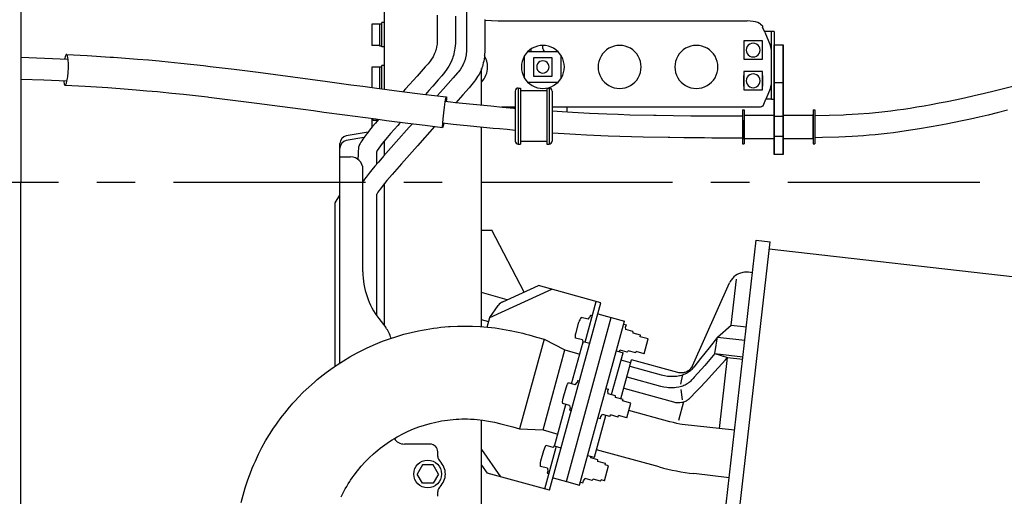
# Model space of a CAD drawing. Extents: x 0 to 7000, y 0 to 4950.
# Drawn here: x 3805 to 4447, y 3615 to 3925 of the extents above; entities that cross this region are included whole.
import ezdxf

# ---------------------------------------------------------------- set-up
doc = ezdxf.new("R2010")
doc.units = 0
doc.linetypes.add('CENTER', pattern=[2, 1.25, -0.25, 0.25, -0.25])
doc.layers.get('0').update_dxf_attribs({"linetype": 'CONTINUOUS'})
doc.layers.add('001', color=7, linetype='CONTINUOUS')

msp = doc.modelspace()

# ---------------------------------------------------------------- linework, layer by layer
at = {"color": 7}
for p in [(3806.22, 4456.46), (3806.22, 3182.47)]:
    msp.add_line(p, (3806.22, 3819.47), dxfattribs=at)
at = {"color": 4, "ltscale": 0.376312}
msp.add_line((4042.93, 3880.05), (4042.93, 4130.92), dxfattribs=at)
at = {"color": 1, "ltscale": 0.0075}
for p, q in [((4039.73, 3922.39), (4034.73, 3922.39)), ((4039.73, 3908.54), (4034.73, 3908.54)), ((4039.73, 3894.39), (4034.73, 3894.39))]:
    msp.add_line(p, q, dxfattribs=at)
at = {"color": 1, "ltscale": 0.005196}
for p, q in [((4034.73, 3922.39), (4034.73, 3918.93)), ((4034.73, 3912), (4034.73, 3908.54)), ((4034.73, 3894.39), (4034.73, 3890.93))]:
    msp.add_line(p, q, dxfattribs=at)
at = {"color": 1, "ltscale": 0.010392}
for p, q in [((4034.73, 3918.93), (4034.73, 3912)), ((4277.13, 3882), (4277.13, 3888.93)), ((4289.13, 3888.93), (4289.13, 3882))]:
    msp.add_line(p, q, dxfattribs=at)
at = {"color": 1, "ltscale": 0.0024}
for p, q in [((4039.73, 3922.62), (4041.33, 3922.62)), ((4042.93, 3923.47), (4041.33, 3923.47)), ((4296.73, 3917.47), (4295.13, 3917.47)), ((4039.73, 3908.32), (4041.33, 3908.32)), ((4042.93, 3907.47), (4041.33, 3907.47)), ((4039.73, 3894.62), (4041.33, 3894.62)), ((4042.93, 3895.47), (4041.33, 3895.47)), ((4295.13, 3873.47), (4296.73, 3873.47))]:
    msp.add_line(p, q, dxfattribs=at)
at = {"color": 1, "ltscale": 0.010725}
for p, q in [((4039.73, 3922.62), (4039.73, 3915.47)), ((4039.73, 3915.47), (4039.73, 3908.32)), ((4039.73, 3894.62), (4039.73, 3887.47))]:
    msp.add_line(p, q, dxfattribs=at)
at = {"color": 1, "ltscale": 0.012}
for p, q in [((4041.33, 3915.47), (4041.33, 3923.47)), ((4041.33, 3907.47), (4041.33, 3915.47)), ((4041.33, 3887.47), (4041.33, 3895.47))]:
    msp.add_line(p, q, dxfattribs=at)
at = {"color": 1, "ltscale": 0.238884}
msp.add_line((4119.84, 3924.46), (4279.1, 3924.46), dxfattribs=at)
at = {"color": 1, "ltscale": 0.001385}
msp.add_line((4287.94, 3922.33), (4288.68, 3921.77), dxfattribs=at)
at = {"color": 1, "ltscale": 0.001074}
msp.add_line((4289.29, 3921.18), (4289.29, 3920.47), dxfattribs=at)
at = {"color": 1, "ltscale": 0.005321}
msp.add_line((4290.66, 3917.19), (4289.29, 3920.47), dxfattribs=at)
at = {"color": 1, "ltscale": 0.009275}
msp.add_line((4296.73, 3917.47), (4290.54, 3917.47), dxfattribs=at)
at = {"color": 1, "ltscale": 0.014429}
msp.add_line((4290.66, 3917.19), (4294.36, 3908.31), dxfattribs=at)
at = {"color": 1, "ltscale": 0.022995}
for p, q in [((4295.13, 3902.14), (4295.13, 3917.47)), ((4296.73, 3917.47), (4296.73, 3902.14))]:
    msp.add_line(p, q, dxfattribs=at)
at = {"color": 1, "ltscale": 0.066001}
msp.add_line((4295.13, 3873.46), (4295.13, 3917.47), dxfattribs=at)
at = {"color": 1, "ltscale": 0.066}
msp.add_line((4296.73, 3917.47), (4296.73, 3873.47), dxfattribs=at)
at = {"color": 1, "ltscale": 0.002669}
msp.add_line((4138.58, 3904.47), (4138.58, 3906.24), dxfattribs=at)
at = {"color": 1, "ltscale": 0.0015}
msp.add_line((4146.13, 3906.47), (4146.13, 3907.47), dxfattribs=at)
at = {"color": 1, "ltscale": 0.018}
for p, q in [((4277.13, 3911.47), (4277.13, 3899.47)), ((4289.13, 3911.47), (4277.13, 3911.47)), ((4289.13, 3899.47), (4289.13, 3911.47)), ((4152.13, 3900.47), (4140.13, 3900.47)), ((4140.13, 3900.47), (4140.13, 3888.47)), ((4152.13, 3888.47), (4152.13, 3900.47)), ((4277.13, 3899.47), (4289.13, 3899.47)), ((4140.13, 3888.47), (4152.13, 3888.47)), ((4277.13, 3891.47), (4277.13, 3879.47)), ((4289.13, 3891.47), (4277.13, 3891.47)), ((4289.13, 3879.47), (4289.13, 3891.47)), ((4277.13, 3879.47), (4289.13, 3879.47))]:
    msp.add_line(p, q, dxfattribs=at)
at = {"color": 1, "ltscale": 0.070003}
for p, q in [((4296.73, 3862.18), (4296.73, 3908.85)), ((4302.73, 3862.18), (4302.73, 3908.85)), ((4296.73, 3884.1), (4296.73, 3837.44)), ((4302.73, 3884.1), (4302.73, 3837.44))]:
    msp.add_line(p, q, dxfattribs=at)
at = {"color": 1, "ltscale": 0.009}
for p, q in [((4296.73, 3908.85), (4302.73, 3908.85)), ((4302.73, 3862.18), (4296.73, 3862.18)), ((4296.73, 3849.46), (4302.73, 3849.46)), ((4302.73, 3837.44), (4296.73, 3837.44)), ((4302.73, 3837.44), (4296.73, 3837.44))]:
    msp.add_line(p, q, dxfattribs=at)
at = {"color": 1, "ltscale": 0.037123}
for p, q in [((4296.73, 3908.85), (4296.73, 3884.1)), ((4302.73, 3908.85), (4302.73, 3884.1))]:
    msp.add_line(p, q, dxfattribs=at)
at = {"color": 1, "ltscale": 0.021593}
for p, q in [((4134.13, 3887.27), (4134.13, 3901.66)), ((4158.13, 3887.27), (4158.13, 3901.66))]:
    msp.add_line(p, q, dxfattribs=at)
at = {"color": 1, "ltscale": 0.029356}
for p, q in [((4136.34, 3904.47), (4155.91, 3904.47)), ((4136.34, 3884.47), (4155.91, 3884.47))]:
    msp.add_line(p, q, dxfattribs=at)
at = {"color": 1, "ltscale": 0.03}
msp.add_line((4295.13, 3884.47), (4295.13, 3904.47), dxfattribs=at)
at = {"color": 1, "ltscale": 0.043005}
for p, q in [((4295.13, 3873.47), (4295.13, 3902.14)), ((4296.73, 3902.14), (4296.73, 3873.46))]:
    msp.add_line(p, q, dxfattribs=at)
at = {"color": 1, "ltscale": 0.00975}
for p, q in [((4296.73, 3899.73), (4296.73, 3893.23)), ((4302.73, 3899.73), (4302.73, 3893.23)), ((4296.73, 3888.41), (4296.73, 3881.91)), ((4302.73, 3888.41), (4302.73, 3881.91))]:
    msp.add_line(p, q, dxfattribs=at)
at = {"color": 4, "ltscale": 0.035614}
msp.add_line((4106.13, 3869.65), (4106.13, 3893.4), dxfattribs=at)
at = {"color": 1, "ltscale": 0.010393}
msp.add_line((4034.73, 3890.93), (4034.73, 3884), dxfattribs=at)
at = {"color": 1, "ltscale": 0.010504}
msp.add_line((4039.73, 3887.47), (4039.73, 3880.46), dxfattribs=at)
at = {"color": 1, "ltscale": 0.010817}
msp.add_line((4041.33, 3880.25), (4041.33, 3887.47), dxfattribs=at)
at = {"color": 1, "ltscale": 0.004327}
msp.add_line((4034.73, 3884), (4034.73, 3881.12), dxfattribs=at)
at = {"color": 1, "ltscale": 0.00225}
for p, q in [((4130.14, 3880.73), (4131.64, 3880.73)), ((4148.64, 3880.73), (4150.14, 3880.73)), ((4130.14, 3844.23), (4131.64, 3844.23)), ((4148.64, 3844.23), (4150.14, 3844.23))]:
    msp.add_line(p, q, dxfattribs=at)
at = {"color": 1, "ltscale": 0.027375}
for p, q in [((4130.14, 3880.73), (4130.14, 3862.48)), ((4131.64, 3880.73), (4131.64, 3862.48)), ((4148.64, 3880.73), (4148.64, 3862.48)), ((4150.14, 3880.73), (4150.14, 3862.48)), ((4130.14, 3862.48), (4130.14, 3844.23)), ((4131.64, 3862.48), (4131.64, 3844.23)), ((4148.64, 3862.48), (4148.64, 3844.23)), ((4150.14, 3862.48), (4150.14, 3844.23))]:
    msp.add_line(p, q, dxfattribs=at)
at = {"color": 1, "ltscale": 0.011625}
msp.add_line((4294.36, 3880.62), (4291.38, 3873.47), dxfattribs=at)
at = {"color": 1, "ltscale": 0.008999}
msp.add_line((4302.73, 3884.1), (4296.73, 3884.1), dxfattribs=at)
at = {"color": 1, "ltscale": 0.024375}
for p, q in [((4128.14, 3878.73), (4128.14, 3862.48)), ((4152.14, 3878.73), (4152.14, 3862.48))]:
    msp.add_line(p, q, dxfattribs=at)
at = {"color": 1, "ltscale": 0.0255}
for p, q in [((4148.64, 3879.03), (4131.64, 3879.03)), ((4296.73, 3863.97), (4296.73, 3846.97)), ((4302.73, 3863.97), (4302.73, 3846.97)), ((4148.64, 3845.93), (4131.64, 3845.93))]:
    msp.add_line(p, q, dxfattribs=at)
at = {"color": 1, "ltscale": 0.006837}
msp.add_line((4289.62, 3869.26), (4291.38, 3873.46), dxfattribs=at)
at = {"color": 1, "ltscale": 0.005625}
msp.add_line((4295.13, 3873.47), (4291.38, 3873.47), dxfattribs=at)
at = {"color": 1, "ltscale": 0.013488}
msp.add_line((4119.15, 3868.47), (4128.14, 3868.47), dxfattribs=at)
at = {"color": 1, "ltscale": 0.202491}
msp.add_line((4152.14, 3868.47), (4287.13, 3868.47), dxfattribs=at)
at = {"color": 1, "ltscale": 0.001477}
msp.add_line((4161.64, 3868.47), (4161.64, 3867.48), dxfattribs=at)
at = {"color": 1, "ltscale": 0.003404}
msp.add_line((4161.64, 3867.48), (4161.64, 3865.21), dxfattribs=at)
at = {"color": 1, "ltscale": 0.000495}
msp.add_line((4289.29, 3869.26), (4289.62, 3869.26), dxfattribs=at)
at = {"color": 1, "ltscale": 0.004525}
msp.add_line((4034.73, 3860.95), (4034.73, 3857.93), dxfattribs=at)
at = {"color": 7, "ltscale": 0.001937}
msp.add_line((4035.63, 3859.54), (4035.63, 3860.83), dxfattribs=at)
at = {"color": 1, "ltscale": 0.024376}
for p, q in [((4128.14, 3862.48), (4128.14, 3846.23)), ((4152.14, 3862.48), (4152.14, 3846.23))]:
    msp.add_line(p, q, dxfattribs=at)
at = {"color": 1, "ltscale": 0.033}
for p, q in [((4276.23, 3866.47), (4276.23, 3844.47)), ((4277.23, 3866.47), (4277.23, 3844.47)), ((4322.23, 3866.47), (4322.23, 3844.47)), ((4323.23, 3866.46), (4323.23, 3844.47))]:
    msp.add_line(p, q, dxfattribs=at)
at = {"color": 1, "ltscale": 0.001498}
for p, q in [((4276.23, 3866.47), (4277.23, 3866.47)), ((4322.23, 3866.47), (4323.23, 3866.46))]:
    msp.add_line(p, q, dxfattribs=at)
at = {"color": 1, "ltscale": 0.005328}
msp.add_line((4277.23, 3863.47), (4277.23, 3859.91), dxfattribs=at)
at = {"color": 1, "ltscale": 0.02925}
for p, q in [((4277.23, 3863.17), (4296.73, 3863.16)), ((4277.23, 3847.96), (4296.73, 3847.96))]:
    msp.add_line(p, q, dxfattribs=at)
at = {"color": 1, "ltscale": 0.019092}
for p, q in [((4296.73, 3849.46), (4296.73, 3862.18)), ((4302.73, 3849.46), (4302.73, 3862.18))]:
    msp.add_line(p, q, dxfattribs=at)
at = {"color": 1, "ltscale": 0.029251}
for p, q in [((4302.73, 3863.16), (4322.23, 3863.16)), ((4302.73, 3847.96), (4322.23, 3847.96))]:
    msp.add_line(p, q, dxfattribs=at)
at = {"color": 1, "ltscale": 0.004206}
msp.add_line((4034.73, 3857.93), (4034.73, 3855.13), dxfattribs=at)
at = {"color": 7, "ltscale": 0.004252}
msp.add_line((4038.46, 3859.54), (4035.63, 3859.54), dxfattribs=at)
at = {"color": 4, "ltscale": 0.19491}
msp.add_line((4106.13, 3725.45), (4106.13, 3855.39), dxfattribs=at)
at = {"color": 1, "ltscale": 0.018671}
msp.add_line((4277.23, 3847.47), (4277.23, 3859.91), dxfattribs=at)
at = {"color": 1, "ltscale": 0.018675}
msp.add_line((4322.23, 3847.46), (4322.23, 3859.91), dxfattribs=at)
at = {"color": 7, "ltscale": 0.021637}
msp.add_line((4032.27, 3852.07), (4018.06, 3849.56), dxfattribs=at)
at = {"color": 7, "ltscale": 0.017546}
msp.add_line((4029.59, 3848.55), (4018.07, 3846.52), dxfattribs=at)
at = {"color": 1, "ltscale": 0.018031}
for p, q in [((4296.73, 3837.44), (4296.73, 3849.46)), ((4302.73, 3837.44), (4302.73, 3849.46))]:
    msp.add_line(p, q, dxfattribs=at)
at = {"color": 7, "ltscale": 0.2143}
msp.add_line((4013.93, 3701.76), (4013.93, 3844.63), dxfattribs=at)
at = {"color": 4, "ltscale": 0.013825}
msp.add_line((4042.93, 3836.96), (4042.93, 3846.18), dxfattribs=at)
at = {"color": 1, "ltscale": 0.001499}
for p, q in [((4276.23, 3844.47), (4277.23, 3844.47)), ((4322.23, 3844.47), (4323.23, 3844.47))]:
    msp.add_line(p, q, dxfattribs=at)
at = {"color": 7, "ltscale": 0.010495}
msp.add_line((4013.93, 3835.91), (4020.93, 3835.91), dxfattribs=at)
at = {"color": 7, "ltscale": 0.002651}
msp.add_line((4025.94, 3834.15), (4025.94, 3835.91), dxfattribs=at)
at = {"color": 7, "ltscale": 0.012308}
msp.add_line((4037.94, 3831.28), (4037.94, 3839.48), dxfattribs=at)
at = {"color": 7, "ltscale": 0.100113}
msp.add_line((4028.93, 3761.17), (4028.93, 3827.91), dxfattribs=at)
at = {"color": 4, "ltscale": 0.138826}
msp.add_line((4042.93, 3725.96), (4042.93, 3818.52), dxfattribs=at)
at = {"color": 7, "ltscale": 0.008747}
msp.add_line((4010.93, 3805.91), (4013.93, 3810.91), dxfattribs=at)
at = {"color": 7, "ltscale": 0.118741}
msp.add_line((4037.94, 3732.54), (4037.94, 3811.7), dxfattribs=at)
at = {"color": 7, "ltscale": 0.159212}
msp.add_line((4010.93, 3699.77), (4010.93, 3805.91), dxfattribs=at)
at = {"color": 30, "ltscale": 0.0102}
msp.add_line((4106.13, 3788.19), (4112.93, 3788.19), dxfattribs=at)
at = {"color": 30, "ltscale": 0.068127}
msp.add_line((4134.01, 3747.96), (4112.93, 3788.19), dxfattribs=at)
at = {"color": 30, "ltscale": 0.4812}
for p, q in [((4248.81, 3463), (4285.13, 3781.74)), ((4257.76, 3461.98), (4294.07, 3780.72))]:
    msp.add_line(p, q, dxfattribs=at)
at = {"color": 30, "ltscale": 0.013499}
for p, q in [((4285.13, 3781.74), (4294.07, 3780.72)), ((4190.63, 3731.3), (4199.31, 3728.93)), ((4161.42, 3624.62), (4170.1, 3622.25))]:
    msp.add_line(p, q, dxfattribs=at)
at = {"color": 30}
msp.add_line((4772.43, 3721.39), (4293.53, 3775.95), dxfattribs=at)
at = {"color": 30, "ltscale": 0.003913}
msp.add_line((4282.71, 3760.52), (4280.12, 3760.82), dxfattribs=at)
at = {"color": 30, "ltscale": 0.038017}
msp.add_line((4120.16, 3741.66), (4143.23, 3752.15), dxfattribs=at)
at = {"color": 30, "ltscale": 0.063342}
msp.add_line((4183.96, 3741), (4143.23, 3752.15), dxfattribs=at)
at = {"color": 30, "ltscale": 0.088717}
msp.add_line((4243.56, 3699.94), (4267.77, 3753.9), dxfattribs=at)
at = {"color": 30, "ltscale": 0.045153}
msp.add_line((4268.75, 3726.32), (4272.16, 3756.23), dxfattribs=at)
at = {"color": 30, "ltscale": 0.02616}
msp.add_line((4122.95, 3742.93), (4106.13, 3747.53), dxfattribs=at)
at = {"color": 30, "ltscale": 0.066355}
msp.add_line((4111.67, 3731.45), (4151.93, 3749.77), dxfattribs=at)
at = {"color": 30, "ltscale": 0.014201}
msp.add_line((4111.67, 3731.45), (4117.03, 3739.25), dxfattribs=at)
at = {"color": 30, "ltscale": 0.1899}
msp.add_line((4150.52, 3618.9), (4183.96, 3741), dxfattribs=at)
at = {"color": 30, "ltscale": 0.041124}
msp.add_line((4173.63, 3715.41), (4180.87, 3741.85), dxfattribs=at)
at = {"color": 30, "ltscale": 0.002009}
for p, q in [((4177.08, 3732.94), (4176.73, 3731.65)), ((4172.16, 3714.94), (4171.8, 3713.65)), ((4168.73, 3690.33), (4168.38, 3689.04)), ((4188.54, 3683.52), (4188.89, 3684.81)), ((4163.81, 3672.33), (4163.45, 3671.04)), ((4149.29, 3631.41), (4148.93, 3630.12))]:
    msp.add_line(p, q, dxfattribs=at)
at = {"color": 30, "ltscale": 0.001949}
for p, q in [((4177.08, 3732.94), (4178.34, 3732.6)), ((4168.73, 3690.33), (4169.99, 3689.99))]:
    msp.add_line(p, q, dxfattribs=at)
at = {"color": 30, "ltscale": 0.0135}
for p, q in [((4181.95, 3733.68), (4190.63, 3731.3)), ((4152.74, 3627), (4161.42, 3624.63))]:
    msp.add_line(p, q, dxfattribs=at)
at = {"color": 7, "ltscale": 0.01103}
msp.add_line((4039.3, 3730.69), (4043.78, 3724.86), dxfattribs=at)
at = {"color": 30, "ltscale": 0.0074}
msp.add_line((4110.89, 3728.6), (4106.13, 3729.9), dxfattribs=at)
at = {"color": 30, "ltscale": 0.009832}
msp.add_line((4109.94, 3725.13), (4111.67, 3731.45), dxfattribs=at)
at = {"color": 30, "ltscale": 0.165904}
for p, q in [((4161.42, 3624.63), (4190.63, 3731.3)), ((4170.1, 3622.25), (4199.31, 3728.93))]:
    msp.add_line(p, q, dxfattribs=at)
at = {"color": 30, "ltscale": 0.0105}
msp.add_line((4167.73, 3721.5), (4169.58, 3728.25), dxfattribs=at)
at = {"color": 30, "ltscale": 0.007015}
for p, q in [((4175.62, 3730.23), (4171.11, 3731.46)), ((4171.92, 3716.73), (4167.41, 3717.96)), ((4163.57, 3674.12), (4159.06, 3675.35)), ((4149.05, 3633.2), (4144.54, 3634.43))]:
    msp.add_line(p, q, dxfattribs=at)
at = {"color": 30, "ltscale": 0.002704}
for p, q in [((4175.62, 3730.23), (4176.73, 3731.65)), ((4167.27, 3687.62), (4168.38, 3689.04)), ((4183.96, 3666.81), (4185.08, 3668.23)), ((4152.75, 3646.7), (4153.86, 3648.12))]:
    msp.add_line(p, q, dxfattribs=at)
at = {"color": 30, "ltscale": 0.0024}
for p, q in [((4198.78, 3727), (4200.33, 3726.58)), ((4187.35, 3685.23), (4188.89, 3684.81)), ((4182.07, 3665.94), (4183.61, 3665.52)), ((4170.63, 3624.18), (4172.17, 3623.76))]:
    msp.add_line(p, q, dxfattribs=at)
at = {"color": 30, "ltscale": 0.00201}
for p, q in [((4200.33, 3726.58), (4199.97, 3725.28)), ((4183.61, 3665.52), (4183.96, 3666.81)), ((4172.17, 3623.76), (4172.53, 3625.05))]:
    msp.add_line(p, q, dxfattribs=at)
at = {"color": 30, "ltscale": 0.017614}
msp.add_line((4259.9, 3718.6), (4268.75, 3726.32), dxfattribs=at)
at = {"color": 30, "ltscale": 0.015}
for p, q in [((4268.75, 3726.32), (4278.69, 3725.19)), ((4212.18, 3707.78), (4214.82, 3717.42)), ((4266.35, 3705.29), (4276.29, 3704.16)), ((4200.75, 3666.01), (4203.39, 3675.66)), ((4186.23, 3625.09), (4188.87, 3634.74))]:
    msp.add_line(p, q, dxfattribs=at)
at = {"color": 30, "ltscale": 0.002701}
for p, q in [((4200.21, 3723.5), (4199.97, 3725.28)), ((4188.77, 3681.73), (4188.54, 3683.52))]:
    msp.add_line(p, q, dxfattribs=at)
at = {"color": 30, "ltscale": 0.007165}
msp.add_line((4204.81, 3722.24), (4200.21, 3723.5), dxfattribs=at)
at = {"color": 30, "ltscale": 0.007652}
for p, q in [((4209.77, 3719.79), (4204.85, 3721.14)), ((4206.63, 3708.31), (4201.71, 3709.66)), ((4195.19, 3666.55), (4190.27, 3667.9)), ((4186.9, 3636.26), (4181.98, 3637.61))]:
    msp.add_line(p, q, dxfattribs=at)
at = {"color": 30, "ltscale": 0.001425}
for p, q in [((4209.52, 3718.87), (4209.77, 3719.79)), ((4206.63, 3708.31), (4206.88, 3709.23)), ((4198.08, 3677.11), (4198.33, 3678.03)), ((4195.19, 3666.55), (4195.44, 3667.47)), ((4186.65, 3635.35), (4186.9, 3636.26)), ((4183.76, 3624.78), (4184.01, 3625.7))]:
    msp.add_line(p, q, dxfattribs=at)
at = {"color": 30, "ltscale": 0.09075}
msp.add_line((4146.88, 3717.31), (4130.91, 3658.96), dxfattribs=at)
at = {"color": 30, "ltscale": 0.023022}
for p, q in [((4146.88, 3717.31), (4160.49, 3710.21)), ((4130.91, 3658.96), (4146.23, 3658.13))]:
    msp.add_line(p, q, dxfattribs=at)
at = {"color": 30, "ltscale": 0.020087}
msp.add_line((4147.78, 3716.84), (4159.65, 3710.65), dxfattribs=at)
at = {"color": 30, "ltscale": 0.042376}
msp.add_line((4164.85, 3688.28), (4172.31, 3715.53), dxfattribs=at)
at = {"color": 30, "ltscale": 0.002702}
for p, q in [((4171.92, 3716.73), (4172.16, 3714.94)), ((4163.57, 3674.12), (4163.81, 3672.33))]:
    msp.add_line(p, q, dxfattribs=at)
at = {"color": 30, "ltscale": 0.006751}
msp.add_line((4176.66, 3714.34), (4172.31, 3715.53), dxfattribs=at)
at = {"color": 30, "ltscale": 0.008252}
for p, q in [((4214.82, 3717.42), (4209.52, 3718.87)), ((4203.39, 3675.66), (4198.08, 3677.11))]:
    msp.add_line(p, q, dxfattribs=at)
at = {"color": 30, "ltscale": 0.026878}
msp.add_line((4259.9, 3718.6), (4277.7, 3716.57), dxfattribs=at)
at = {"color": 30, "ltscale": 0.081}
msp.add_line((4146.23, 3658.13), (4160.49, 3710.21), dxfattribs=at)
at = {"color": 30, "ltscale": 0.014999}
for p, q in [((4160.49, 3710.21), (4170.14, 3707.57)), ((4146.23, 3658.13), (4155.88, 3655.49))]:
    msp.add_line(p, q, dxfattribs=at)
at = {"color": 30, "ltscale": 0.042374}
msp.add_line((4190.9, 3681.15), (4198.36, 3708.4), dxfattribs=at)
at = {"color": 30, "ltscale": 0.00675}
for p, q in [((4194.02, 3709.59), (4198.36, 3708.4)), ((4158.04, 3646.34), (4153.7, 3647.53)), ((4175.4, 3641.59), (4179.74, 3640.4))]:
    msp.add_line(p, q, dxfattribs=at)
at = {"color": 30, "ltscale": 0.001713}
msp.add_line((4195.81, 3709.1), (4196.51, 3709.99), dxfattribs=at)
at = {"color": 30, "ltscale": 0.007162}
msp.add_line((4201.12, 3708.73), (4196.51, 3709.99), dxfattribs=at)
at = {"color": 30, "ltscale": 0.008253}
msp.add_line((4212.18, 3707.78), (4206.88, 3709.23), dxfattribs=at)
at = {"color": 30, "ltscale": 0.02764}
msp.add_line((4258.17, 3707.88), (4276.48, 3705.8), dxfattribs=at)
at = {"color": 30, "ltscale": 0.012878}
msp.add_line((4258.17, 3707.88), (4266.35, 3705.29), dxfattribs=at)
at = {"color": 30, "ltscale": 0.039458}
msp.add_line((4196.89, 3678.42), (4203.83, 3703.8), dxfattribs=at)
at = {"color": 30, "ltscale": 0.009737}
msp.add_line((4203.3, 3701.87), (4197.04, 3703.58), dxfattribs=at)
at = {"color": 30, "ltscale": 0.047019}
msp.add_line((4234.06, 3695.53), (4203.83, 3703.8), dxfattribs=at)
at = {"color": 30, "ltscale": 0.069832}
msp.add_line((4261.08, 3659.04), (4266.35, 3705.29), dxfattribs=at)
at = {"color": 30, "ltscale": 0.03194}
msp.add_line((4202.69, 3699.66), (4223.23, 3694.04), dxfattribs=at)
at = {"color": 30, "ltscale": 0.009524}
msp.add_line((4235.98, 3687.96), (4237.3, 3694.17), dxfattribs=at)
at = {"color": 30, "ltscale": 0.007013}
for p, q in [((4167.27, 3687.62), (4162.76, 3688.85)), ((4152.75, 3646.7), (4148.24, 3647.93))]:
    msp.add_line(p, q, dxfattribs=at)
at = {"color": 30, "ltscale": 0.034291}
msp.add_line((4200.8, 3692.75), (4222.85, 3686.72), dxfattribs=at)
at = {"color": 30, "ltscale": 0.010503}
msp.add_line((4159.38, 3678.89), (4161.23, 3685.65), dxfattribs=at)
at = {"color": 30, "ltscale": 0.007166}
for p, q in [((4193.38, 3680.47), (4188.77, 3681.73)), ((4181.95, 3638.71), (4177.34, 3639.97))]:
    msp.add_line(p, q, dxfattribs=at)
at = {"color": 30, "ltscale": 0.050346}
msp.add_line((4198.77, 3685.29), (4231.14, 3676.44), dxfattribs=at)
at = {"color": 30, "ltscale": 0.010111}
msp.add_line((4235.96, 3684.43), (4236.92, 3677.76), dxfattribs=at)
at = {"color": 30, "ltscale": 0.042375}
msp.add_line((4153.7, 3647.53), (4161.16, 3674.78), dxfattribs=at)
at = {"color": 30, "ltscale": 0.007637}
msp.add_line((4198.34, 3678.03), (4193.42, 3679.37), dxfattribs=at)
at = {"color": 30, "ltscale": 0.018742}
msp.add_line((4237.81, 3676.42), (4234.51, 3664.36), dxfattribs=at)
at = {"color": 30, "ltscale": 0.00195}
for p, q in [((4163.45, 3671.04), (4164.71, 3670.7)), ((4148.93, 3630.12), (4150.19, 3629.78))]:
    msp.add_line(p, q, dxfattribs=at)
at = {"color": 30, "ltscale": 0.007163}
msp.add_line((4189.68, 3666.97), (4185.08, 3668.23), dxfattribs=at)
at = {"color": 30, "ltscale": 0.041723}
msp.add_line((4228.9, 3663.5), (4202.07, 3670.84), dxfattribs=at)
at = {"color": 4, "ltscale": 0.181399}
msp.add_line((4106.13, 3543.77), (4106.13, 3664.7), dxfattribs=at)
at = {"color": 30, "ltscale": 0.042377}
msp.add_line((4179.74, 3640.4), (4187.2, 3667.65), dxfattribs=at)
at = {"color": 30, "ltscale": 0.008254}
msp.add_line((4200.75, 3666.01), (4195.44, 3667.47), dxfattribs=at)
at = {"color": 30, "ltscale": 0.051518}
msp.add_line((4271.02, 3657.91), (4236.9, 3661.79), dxfattribs=at)
at = {"color": 7, "ltscale": 0.02505}
msp.add_line((4072.63, 3648.97), (4055.93, 3648.97), dxfattribs=at)
at = {"color": 7, "ltscale": 0.0045}
for p, q in [((4077.63, 3640.97), (4077.63, 3643.97)), ((4077.63, 3614.97), (4077.63, 3617.97))]:
    msp.add_line(p, q, dxfattribs=at)
at = {"color": 30, "ltscale": 0.032432}
msp.add_line((4106.13, 3645.39), (4118.5, 3627.66), dxfattribs=at)
at = {"color": 30, "ltscale": 0.010504}
msp.add_line((4144.86, 3637.97), (4146.71, 3644.73), dxfattribs=at)
at = {"color": 30, "ltscale": 0.042341}
msp.add_line((4147.44, 3619.74), (4154.89, 3646.97), dxfattribs=at)
at = {"color": 30, "ltscale": 0.063411}
msp.add_line((4221.84, 3634.07), (4181.06, 3645.23), dxfattribs=at)
at = {"color": 30, "ltscale": 0.001708}
msp.add_line((4177.34, 3639.97), (4177.19, 3641.1), dxfattribs=at)
at = {"color": 7, "ltscale": 0.010393}
for p in [(4067.66, 3635.47), (4067.66, 3623.47)]:
    msp.add_line(p, (4064.2, 3629.47), dxfattribs=at)
at = {"color": 7, "ltscale": 0.010392}
for p, q in [((4074.59, 3635.47), (4067.66, 3635.47)), ((4078.06, 3629.47), (4074.59, 3635.47)), ((4074.59, 3623.47), (4067.66, 3623.47)), ((4078.06, 3629.47), (4074.59, 3623.47))]:
    msp.add_line(p, q, dxfattribs=at)
at = {"color": 30, "ltscale": 0.009615}
msp.add_line((4106.13, 3635.3), (4109.8, 3630.05), dxfattribs=at)
at = {"color": 30, "ltscale": 0.063339}
msp.add_line((4150.52, 3618.9), (4109.8, 3630.05), dxfattribs=at)
at = {"color": 30, "ltscale": 0.002703}
for p, q in [((4149.05, 3633.2), (4149.29, 3631.41)), ((4172.53, 3625.05), (4173.64, 3626.47))]:
    msp.add_line(p, q, dxfattribs=at)
at = {"color": 30, "ltscale": 0.003453}
msp.add_line((4188.87, 3634.74), (4186.65, 3635.35), dxfattribs=at)
at = {"color": 30, "ltscale": 0.007167}
msp.add_line((4178.25, 3625.2), (4173.64, 3626.47), dxfattribs=at)
at = {"color": 30, "ltscale": 0.007633}
msp.add_line((4183.76, 3624.78), (4178.85, 3626.13), dxfattribs=at)
at = {"color": 30, "ltscale": 0.003454}
msp.add_line((4186.23, 3625.09), (4184.01, 3625.7), dxfattribs=at)
at = {"color": 30, "ltscale": 0.034783}
msp.add_line((4267.51, 3627.09), (4244.47, 3629.72), dxfattribs=at)
at = {"color": 7}
for points in [[(4096.33, 3989.42), (4096.33, 3966.96), (4096.33, 3939), (4096.33, 3938.3), (4096.33, 3923.39), (4096.33, 3910.09), (4096.33, 3906.98), (4096.29, 3904.24), (4096.23, 3903.25), (4096.11, 3902.26), (4095.78, 3900.5), (4095.44, 3899.22), (4094.86, 3897.54), (4094.49, 3896.62), (4094.07, 3895.72), (4093.65, 3894.9), (4093.18, 3894.1), (4092.18, 3892.61), (4090.95, 3891.07), (4090.58, 3890.63), (4087.8, 3887.47), (4081.18, 3880.01), (4077.32, 3875.67)], [(4077.32, 3928.13), (4077.33, 3923.32), (4077.32, 3918.11), (4077.34, 3913.16), (4077.31, 3911.07), (4077.2, 3909.27), (4076.96, 3907.63), (4076.53, 3905.79), (4076.26, 3904.89), (4075.95, 3904.01), (4075.44, 3902.79), (4074.59, 3901.08), (4073.68, 3899.56), (4072.66, 3898.15), (4071.33, 3896.57), (4069.48, 3894.5), (4064.2, 3888.56), (4056.75, 3880.17), (4055.23, 3878.45)], [(4089.33, 3927.62), (4089.33, 3924.27), (4089.33, 3920.99), (4089.33, 3916.12), (4089.25, 3911.57), (4089.15, 3909.83), (4089.01, 3908.12), (4088.85, 3906.76), (4088.65, 3905.41), (4088.43, 3904.22), (4088.17, 3903.05), (4087.89, 3901.96), (4087.56, 3900.89), (4087.22, 3899.88), (4086.83, 3898.88), (4085.97, 3897), (4084.92, 3895.06), (4083.65, 3893.06), (4082.14, 3890.95), (4080.32, 3888.67), (4078, 3885.99), (4074.41, 3881.99), (4074.27, 3881.83), (4071.96, 3879.22), (4069.64, 3876.61)], [(4108.33, 3925.27), (4108.34, 3911.5), (4108.36, 3906.03), (4108.32, 3904.39), (4108.22, 3902.79), (4108.03, 3901.01), (4107.83, 3899.61), (4107.6, 3898.29), (4107.34, 3897.07), (4107.06, 3895.92), (4106.76, 3894.86), (4106.42, 3893.83), (4106.06, 3892.87), (4105.67, 3891.92), (4104.77, 3890.07), (4103.66, 3888.15), (4102.25, 3886.04), (4101.57, 3885.11), (4100.76, 3884.05), (4099.88, 3883.01), (4098.04, 3880.93), (4093.94, 3876.31), (4089.35, 3871.14)], [(4039.18, 3860.36), (4037.04, 3857.89), (4035.03, 3855.5), (4033.31, 3853.38), (4031.61, 3851.23), (4031.18, 3850.67), (4029.86, 3848.92), (4028.79, 3847.42), (4028.12, 3846.4), (4027.5, 3845.4), (4027.11, 3844.7), (4026.76, 3844.02), (4026.48, 3843.37), (4026.14, 3842.28), (4026.11, 3842.15), (4026.02, 3841.66), (4025.96, 3841.15), (4025.94, 3839.88), (4025.94, 3839.33), (4025.94, 3837.66), (4025.94, 3835.91)], [(4053.55, 3858.51), (4052.61, 3857.45), (4051.66, 3856.37), (4046.91, 3851.06), (4044.72, 3848.57), (4042.67, 3846.09), (4041.56, 3844.66), (4040.44, 3843.14), (4039.38, 3841.64), (4038.28, 3840.02), (4038.03, 3839.64), (4037.99, 3839.57), (4037.94, 3839.48)], [(4061.2, 3857.52), (4060.18, 3856.38), (4059.16, 3855.23), (4050.62, 3845.62), (4042.34, 3836.3), (4041.89, 3835.8), (4041.45, 3835.3)], [(4075.54, 3855.61), (4064.42, 3843.09), (4054.04, 3831.41), (4050.92, 3827.89), (4047.93, 3824.49)], [(4041.42, 3835.27), (4039.03, 3832.55), (4036.78, 3829.91), (4034.82, 3827.57), (4033.03, 3825.35), (4031.01, 3822.74), (4030.06, 3821.47), (4029.21, 3820.28), (4029.07, 3820.07), (4028.93, 3819.86)], [(4047.93, 3824.49), (4044.53, 3820.47), (4041.45, 3816.64), (4040.3, 3815.14), (4039.27, 3813.72), (4038.7, 3812.9), (4038.24, 3812.19), (4038.11, 3811.98), (4037.94, 3811.7)]]:
    msp.add_lwpolyline(points, dxfattribs=at)
at = {"color": 1}
for points in [[(4108.33, 3925), (4112.67, 3924.67), (4117.1, 3924.49), (4119.84, 3924.46)], [(4287.94, 3922.33), (4287.13, 3922.85), (4286.04, 3923.34), (4284.67, 3923.79), (4283.04, 3924.14), (4281.2, 3924.37), (4279.24, 3924.46), (4279.1, 3924.46)], [(4289.29, 3921.18), (4288.99, 3921.51), (4288.68, 3921.77)], [(3806.22, 3900.78), (3821.57, 3900.28), (3836.89, 3899.62)], [(3836.65, 3888.08), (3836.93, 3890.84), (3837.08, 3893.97), (3837.1, 3895.7), (3837.07, 3897.11), (3837, 3898.41), (3836.91, 3899.5), (3836.78, 3900.45), (3836.57, 3901.5), (3836.43, 3901.93), (3836.28, 3902.25), (3836.15, 3902.43), (3836.04, 3902.53), (3835.93, 3902.57), (3835.88, 3902.58), (3835.77, 3902.55), (3835.66, 3902.47), (3835.41, 3902.14), (3835.37, 3902.08), (3835.06, 3901.34), (3834.71, 3900.04), (3834.64, 3899.73)], [(3835.9, 3902.58), (3849.43, 3901.87), (3864.22, 3900.94), (3866.44, 3900.79), (3874.31, 3900.22), (3882.18, 3899.61), (3889.24, 3899.01), (3896.3, 3898.38), (3897.89, 3898.23), (3910.28, 3896.98), (3925.09, 3895.35), (3929.54, 3894.83), (3945.16, 3892.98), (3960.8, 3891.03), (3972.08, 3889.57), (3983.36, 3888.05), (3994.65, 3886.5), (4005.96, 3884.95), (4013.5, 3883.93), (4021.04, 3882.92), (4028.81, 3881.89), (4036.58, 3880.87), (4044.57, 3879.83), (4052.55, 3878.8), (4067.89, 3876.83), (4083.22, 3874.97)], [(3806.22, 3886.58), (3821.04, 3886.09), (3836.03, 3885.45), (3836.22, 3885.44)], [(3833.97, 3885.55), (3834.12, 3884.51), (3834.3, 3883.67), (3834.43, 3883.24), (3834.58, 3882.92), (3834.71, 3882.74), (3834.82, 3882.64), (3834.93, 3882.6), (3834.99, 3882.6), (3835.09, 3882.63), (3835.21, 3882.7), (3835.46, 3883.03), (3835.49, 3883.1), (3835.8, 3883.84), (3836.16, 3885.14), (3836.52, 3887.12), (3836.65, 3888.08)], [(3834.96, 3882.6), (3848.08, 3881.91), (3862.76, 3880.99), (3865.49, 3880.81), (3873.35, 3880.24), (3881.22, 3879.62), (3888.18, 3879.03), (3895.15, 3878.4), (3896.92, 3878.23), (3904.46, 3877.48), (3911.99, 3876.68), (3927.66, 3874.92), (3928.57, 3874.81), (3944.19, 3872.95), (3959.84, 3870.99), (3974.92, 3869.01), (3990.01, 3866.95), (3996.78, 3866.02), (4003.55, 3865.09), (4017.1, 3863.27), (4030.66, 3861.48), (4037.45, 3860.59), (4044.24, 3859.71), (4051.21, 3858.81), (4058.17, 3857.91), (4069.45, 3856.48), (4080.73, 3855.12)], [(4453.18, 3882.03), (4446.15, 3880.24), (4439.99, 3878.71), (4433.81, 3877.22), (4426.97, 3875.63), (4420.77, 3874.24), (4414.57, 3872.91), (4409.46, 3871.86), (4404.34, 3870.84), (4399.08, 3869.85), (4394.45, 3869.02), (4389.8, 3868.23), (4385.4, 3867.52), (4380.99, 3866.85), (4376.85, 3866.27), (4372.7, 3865.73), (4368.78, 3865.26), (4364.85, 3864.83), (4358.64, 3864.24), (4351.44, 3863.7), (4343.58, 3863.27), (4341.95, 3863.19), (4332.59, 3862.84), (4323.23, 3862.54)], [(4080.73, 3855.12), (4080.91, 3857.96), (4081.15, 3860.79), (4081.54, 3864.55), (4082.01, 3868.38), (4082.49, 3871.71), (4082.91, 3874.01), (4083.06, 3874.65), (4083.16, 3874.91), (4083.19, 3874.95), (4083.2, 3874.96), (4083.22, 3874.97), (4083.22, 3874.97), (4083.23, 3874.97), (4083.23, 3874.96), (4083.24, 3874.95), (4083.26, 3874.92), (4083.29, 3874.79), (4083.32, 3874.39), (4083.3, 3873.42), (4083.22, 3872.05)], [(4082.56, 3872.12), (4085.88, 3871.74), (4089.2, 3871.37), (4100.76, 3870.17), (4112.33, 3869.07), (4119.8, 3868.39), (4127.27, 3867.74), (4127.71, 3867.7), (4128.14, 3867.67)], [(4287.13, 3868.47), (4287.49, 3868.49), (4287.85, 3868.55), (4288.54, 3868.79), (4289.2, 3869.18), (4289.29, 3869.26)], [(4152.14, 3865.81), (4158.73, 3865.38), (4165.33, 3864.98), (4176.51, 3864.39), (4187.7, 3863.91), (4195.27, 3863.63), (4202.84, 3863.4), (4218.45, 3863.03), (4219.94, 3863.01), (4231.21, 3862.83), (4242.49, 3862.72), (4246.98, 3862.68), (4251.47, 3862.65), (4256.33, 3862.62), (4261.19, 3862.6), (4268.68, 3862.57), (4276.17, 3862.55)], [(4277.23, 3863.47), (4277.21, 3863.46), (4277.2, 3863.46), (4277.19, 3863.45), (4277.19, 3863.44), (4277.18, 3863.41), (4277.2, 3863.32), (4277.22, 3863.17), (4277.23, 3861.76), (4277.23, 3860.14), (4277.23, 3859.91)], [(4322.23, 3859.91), (4322.23, 3861.57), (4322.22, 3863.24), (4322.2, 3863.38), (4322.19, 3863.44), (4322.23, 3863.47)], [(4322.23, 3863.47), (4322.24, 3863.46), (4322.26, 3863.46), (4322.26, 3863.45), (4322.27, 3863.44), (4322.27, 3863.41), (4322.26, 3863.31), (4322.24, 3863.17), (4322.23, 3861.75), (4322.23, 3860.13), (4322.23, 3859.91)], [(4448.74, 3866.25), (4442.12, 3864.61), (4436.17, 3863.19), (4430.22, 3861.8), (4424.73, 3860.57), (4419.23, 3859.37), (4414.07, 3858.3), (4408.91, 3857.26), (4404.01, 3856.32), (4399.11, 3855.42), (4391.42, 3854.11), (4382.84, 3852.78), (4378.63, 3852.19), (4374.42, 3851.64), (4370.43, 3851.16), (4366.44, 3850.72), (4362.6, 3850.34), (4358.76, 3850), (4355, 3849.71), (4347.66, 3849.26), (4338.95, 3848.86), (4328.34, 3848.52), (4323.23, 3848.39)], [(4080.92, 3858.02), (4084.28, 3857.63), (4087.65, 3857.26), (4099.04, 3856.07), (4113.78, 3854.68), (4117.8, 3854.32), (4122.97, 3853.86), (4128.14, 3853.42)], [(4081.59, 3857.94), (4081.4, 3856.89), (4081.24, 3856.05), (4081.05, 3855.33), (4080.98, 3855.15), (4080.92, 3855.1)], [(4277.23, 3847.47), (4277.23, 3847.47), (4277.22, 3847.47), (4277.22, 3847.47), (4277.22, 3847.47), (4277.22, 3847.48), (4277.22, 3847.49), (4277.23, 3847.52), (4277.23, 3853.72), (4277.23, 3859.91)], [(4322.23, 3847.46), (4322.23, 3847.46), (4322.23, 3847.47), (4322.23, 3847.47), (4322.23, 3847.47), (4322.23, 3847.48), (4322.23, 3847.49), (4322.23, 3847.51), (4322.23, 3853.71), (4322.23, 3859.91)], [(4152.14, 3851.58), (4156.06, 3851.32), (4159.99, 3851.07), (4167.3, 3850.65), (4174.62, 3850.27), (4188.65, 3849.66), (4196.3, 3849.39), (4211.48, 3848.97), (4227.75, 3848.68), (4228.82, 3848.66), (4237.84, 3848.56), (4246.87, 3848.48), (4249.12, 3848.47), (4251.38, 3848.45), (4256.26, 3848.42), (4261.14, 3848.4), (4268.66, 3848.38), (4276.17, 3848.39)]]:
    msp.add_lwpolyline(points, dxfattribs=at)
at = {"color": 30}
for points in [[(4280.12, 3760.82), (4278.75, 3760.9), (4277.36, 3760.82), (4276.32, 3760.65), (4275.63, 3760.49), (4274.96, 3760.3), (4274.29, 3760.06), (4273.65, 3759.79), (4272.79, 3759.36), (4271.64, 3758.63), (4270.58, 3757.76), (4269.82, 3757.01), (4269.37, 3756.49), (4268.95, 3755.94), (4268.56, 3755.37), (4268.21, 3754.78), (4267.77, 3753.9)], [(3949.61, 3610.99), (3950.83, 3615.73), (3952.21, 3620.43), (3953.74, 3625.09), (3954.56, 3627.39), (3955.42, 3629.68), (3956.89, 3633.38), (3957.86, 3635.66), (3958.87, 3637.92), (3960.96, 3642.34), (3963.2, 3646.69), (3965.58, 3650.97), (3968.11, 3655.17), (3970.77, 3659.29), (3972.15, 3661.32), (3973.56, 3663.32), (3975.01, 3665.3), (3976.48, 3667.25), (3977.99, 3669.18), (3979.53, 3671.09), (3981.09, 3672.96), (3982.69, 3674.81), (3983.36, 3675.56), (3985.01, 3677.39), (3986.7, 3679.19), (3990.12, 3682.68), (3993.67, 3686.06), (3997.33, 3689.32), (3999.2, 3690.91), (4001.09, 3692.47), (4003.01, 3693.99), (4004.95, 3695.48), (4008.12, 3697.81), (4010.13, 3699.23), (4012.16, 3700.6), (4016.28, 3703.25), (4020.49, 3705.77), (4024.78, 3708.15), (4026.95, 3709.28), (4029.14, 3710.39), (4031.35, 3711.45), (4033.58, 3712.48), (4037.19, 3714.06), (4041.68, 3715.86), (4046.27, 3717.54), (4050.93, 3719.06), (4055.64, 3720.44), (4060.4, 3721.66), (4065.2, 3722.73), (4067.61, 3723.21), (4070.03, 3723.65), (4072.46, 3724.04), (4074.89, 3724.4), (4077.32, 3724.72), (4079.76, 3725), (4082.2, 3725.23), (4084.64, 3725.43), (4085.69, 3725.5), (4090.51, 3725.74), (4095.41, 3725.82), (4100.32, 3725.75), (4105.23, 3725.51), (4110.13, 3725.11), (4112.58, 3724.85), (4115.02, 3724.56), (4117.45, 3724.22), (4119.88, 3723.84), (4122.3, 3723.42), (4124.71, 3722.97), (4124.9, 3722.93), (4128.98, 3722.06), (4133.03, 3721.08), (4135.05, 3720.55), (4137.06, 3720), (4141.97, 3718.65), (4146.88, 3717.31)], [(4167.41, 3717.96), (4167.37, 3719.09), (4167.48, 3720.32), (4167.73, 3721.5)], [(4204.86, 3721.13), (4204.86, 3721.69), (4204.81, 3722.24)], [(4259.9, 3718.6), (4254.36, 3711.63), (4248.86, 3704.65), (4246.63, 3701.81), (4244.42, 3698.96)], [(4258.18, 3707.94), (4259.06, 3713.33), (4259.9, 3718.6)], [(4258.17, 3707.88), (4251.52, 3700.16), (4244.78, 3692.48), (4244.13, 3691.75), (4243.48, 3691.03)], [(4241.13, 3678.28), (4243.07, 3680.19), (4244.99, 3682.11), (4248.56, 3685.77), (4252.06, 3689.48), (4258.17, 3696.12), (4265.11, 3703.88), (4266.35, 3705.29)], [(4223.23, 3694.04), (4225.25, 3693.57), (4227.3, 3693.25), (4228.33, 3693.16), (4229.35, 3693.1), (4230.36, 3693.08), (4231.36, 3693.11), (4232.34, 3693.17), (4233.31, 3693.27), (4234.26, 3693.41), (4235.18, 3693.59), (4235.5, 3693.66), (4236.37, 3693.88), (4237.23, 3694.14), (4238.05, 3694.43), (4238.84, 3694.76), (4239.59, 3695.11), (4240.31, 3695.49), (4240.99, 3695.89), (4241.64, 3696.32), (4242.24, 3696.78), (4242.82, 3697.25), (4243.35, 3697.75), (4243.84, 3698.27), (4244.42, 3698.96)], [(4243.56, 3699.94), (4243.04, 3698.98), (4242.37, 3698.08), (4241.99, 3697.66), (4241.58, 3697.27), (4241.14, 3696.91), (4240.67, 3696.58), (4240.18, 3696.28), (4239.69, 3696.03), (4238.64, 3695.62), (4238.08, 3695.47), (4237.51, 3695.36), (4236.92, 3695.29), (4235.78, 3695.27), (4235.2, 3695.32), (4234.63, 3695.41), (4234.06, 3695.54)], [(4161.23, 3685.65), (4161.65, 3686.87), (4161.91, 3687.45), (4162.2, 3688), (4162.76, 3688.86)], [(4222.85, 3686.72), (4224.86, 3686.25), (4226.91, 3685.93), (4227.93, 3685.84), (4228.94, 3685.78), (4229.95, 3685.77), (4230.95, 3685.79), (4231.93, 3685.86), (4232.9, 3685.96), (4234.59, 3686.25), (4235.49, 3686.45), (4236.36, 3686.7), (4237.19, 3686.97), (4238, 3687.28), (4238.78, 3687.62), (4239.52, 3687.99), (4240.22, 3688.38), (4240.89, 3688.8), (4241.52, 3689.24), (4242.12, 3689.71), (4242.67, 3690.2), (4243.19, 3690.71), (4243.48, 3691.03)], [(4159.06, 3675.35), (4159.02, 3676.48), (4159.13, 3677.71), (4159.38, 3678.89)], [(4193.42, 3679.37), (4193.42, 3679.93), (4193.38, 3680.47)], [(4231.14, 3676.44), (4232.55, 3676.13), (4233.27, 3676.04), (4233.99, 3675.98), (4234.71, 3675.97), (4235.41, 3675.99), (4236.73, 3676.16), (4237.37, 3676.3), (4237.98, 3676.47), (4238.56, 3676.68), (4239.12, 3676.92), (4239.63, 3677.18), (4240.12, 3677.48), (4240.56, 3677.8), (4240.98, 3678.14), (4241.13, 3678.28)], [(4014.8, 3614.72), (4015.65, 3616.42), (4016.52, 3618.11), (4017.43, 3619.76), (4018.37, 3621.4), (4019.34, 3623), (4020.34, 3624.58), (4020.95, 3625.51), (4022.02, 3627.08), (4023.13, 3628.62), (4025.41, 3631.61), (4027.83, 3634.51), (4030.38, 3637.32), (4033.05, 3640.01), (4035.83, 3642.6), (4037.26, 3643.85), (4038.71, 3645.07), (4040.2, 3646.26), (4041.7, 3647.41), (4043.23, 3648.53), (4044.78, 3649.62), (4046.35, 3650.68), (4047.95, 3651.7), (4049.55, 3652.68), (4051.18, 3653.63), (4051.71, 3653.93), (4055.01, 3655.68), (4058.41, 3657.3), (4061.88, 3658.78), (4065.42, 3660.12), (4069.03, 3661.32), (4072.7, 3662.36), (4076.41, 3663.25), (4078.28, 3663.64), (4080.16, 3663.99), (4082.04, 3664.29), (4083.94, 3664.56), (4085.83, 3664.79), (4087.72, 3664.98), (4089.61, 3665.12), (4091.5, 3665.23), (4093.39, 3665.3), (4095.27, 3665.32), (4097.13, 3665.31), (4099, 3665.26), (4099.62, 3665.23), (4101.47, 3665.12), (4103.31, 3664.97), (4106.95, 3664.56), (4110.67, 3663.97), (4114.6, 3663.2), (4118.86, 3662.21), (4122.24, 3661.33), (4126.57, 3660.14), (4130.91, 3658.96)], [(4236.9, 3661.79), (4235.31, 3662.03), (4233.37, 3662.41), (4231.19, 3662.91), (4228.9, 3663.5)], [(4146.71, 3644.73), (4147.13, 3645.95), (4147.39, 3646.53), (4147.68, 3647.08), (4148.24, 3647.94)], [(4144.54, 3634.43), (4144.5, 3635.56), (4144.61, 3636.79), (4144.86, 3637.97)], [(4178.25, 3625.2), (4178.56, 3625.65), (4178.85, 3626.13)]]:
    msp.add_lwpolyline(points, dxfattribs=at)
at = {"color": 7}
msp.add_circle((4071.13, 3629.47), 9, dxfattribs=at)
at = {"color": 1}
for centre, radius, start, end in [((4146.13, 3894.47), 14, 0, 180.00002), ((4144.13, 3907.47), 2, 0, 29.80183), ((4148.13, 3906.47), 2, 180, 269.99997), ((4196.13, 3894.47), 14, 0, 180.00002), ((4246.13, 3894.47), 14, 0, 180.00002), ((4283.13, 3905.47), 4.5, 0, 180.00002), ((4285.13, 3904.47), 10, 0, 22.61831), ((4096.13, 3894.47), 14, 0, 30.9918), ((4283.13, 3905.47), 4.5, 180, 0.00002), ((4096.13, 3894.47), 14, 315.58512, 0), ((4146.13, 3894.47), 14, 180, 0.00002), ((4146.13, 3894.47), 4, 0, 180.00002), ((4146.13, 3894.47), 4, 180, 0.00002), ((4196.13, 3894.47), 14, 180, 0.00002), ((4246.13, 3894.47), 14, 180, 0.00002), ((4283.13, 3885.47), 4.5, 0, 180.00002), ((4130.14, 3878.73), 2, 90, 179.99998), ((4150.14, 3878.73), 2, 0, 89.99998), ((4283.13, 3885.47), 4.5, 180, 0.00002), ((4285.13, 3884.47), 10, 337.3817, 0.00001), ((4130.14, 3846.23), 2, 180, 269.99997), ((4150.14, 3846.23), 2, 270, 359.99998)]:
    msp.add_arc(centre, radius, start, end, dxfattribs=at)
at = {"color": 7}
for centre, radius, start, end in [((4018.93, 3844.64), 5, 99.99934, 180.11656), ((4018.93, 3841.59), 5, 99.99988, 180.00002), ((4018.94, 3841.6), 5, 99.99988, 180.11948), ((4020.93, 3827.91), 8, 0, 89.99998), ((4078.93, 3761.17), 50, 179.99972, 217.5705), ((4027.93, 3712.66), 20, 15.07902, 37.57065), ((4055.93, 3656.97), 8, 213.78809, 270), ((4072.63, 3643.97), 5, 0, 89.99998), ((4082.62, 3641.31), 5, 183.94299, 225.87377), ((4071.13, 3629.47), 11.5, 314.12734, 45.87179), ((4082.62, 3617.62), 5, 134.12826, 176.05989)]:
    msp.add_arc(centre, radius, start, end, dxfattribs=at)
at = {"color": 30}
for centre, radius, start, end in [((4123.17, 3734.52), 7.75, 112.89958, 142.40913), ((4179.32, 3725.59), 10.09, 144.39939, 164.68817), ((4192.89, 3714.62), 10.11, 324.43721, 330.66148), ((4181.45, 3672.85), 10.11, 324.43721, 330.66148), ((4171.87, 3637.84), 10.11, 358.69749, 4.93031), ((4261.48, 3779), 150.25, 254.70278, 263.50009)]:
    msp.add_arc(centre, radius, start, end, dxfattribs=at)
at = {"layer": '001', "linetype": 'CENTER', "ltscale": 100}
msp.add_line((505.63, 3819.46), (6498.39, 3819.46), dxfattribs=at)

doc.saveas('drawing.dxf')
